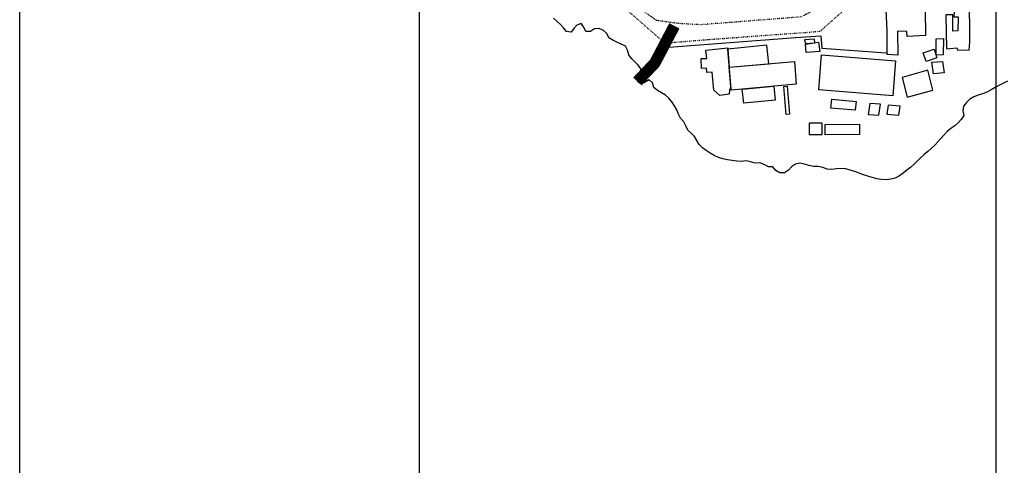
# Model space of a CAD drawing. Units: millimetres. Extents: x 69 to 4431, y 12 to 8753.
# Drawn here: x 84 to 510, y 6375 to 6569 of the extents above; entities that cross this region are included whole.
import ezdxf

# ---------------------------------------------------------------- set-up
doc = ezdxf.new("R2010")
doc.units = ezdxf.units.MM
doc.linetypes.add('CENTER', pattern=[2, 1.25, -0.25, 0.25, -0.25])
doc.linetypes.add('DOT', pattern=[0.25, 0, -0.25])
for name, color, linetype in [('CEUP-construcciones', 4, 'Continuous'), ('CEUP-vialidad', 13, 'Continuous'), ('LINEA_DE_COSTA', 152, 'Continuous'), ('MALLA_UTM_Y_COORD', 253, 'Continuous'), ('Margen', 100, 'Continuous'), ('solozonas', 61, 'Continuous'), ('SUBDIVISION_PREDIAL', 2, 'Continuous')]:
    doc.layers.add(name, color=color, linetype=linetype)

msp = doc.modelspace()

# ---------------------------------------------------------------- linework, layer by layer
at = {"layer": 'CEUP-construcciones'}
for points in [[(485, 6570.5, 5.54), (485.28, 6555.97, 5.92), (489.75, 6556.36, 5.69), (490.01, 6555.5, 5.36), (495.08, 6555.31, 5.01), (495.1, 6555.33, 5.01), (495.35, 6558.86, 5.01), (495.22, 6578.99, 5.52), (490.1, 6579.09, 5.52), (489.99, 6574.67, 5.52), (488.74, 6574.53, 5.52), (488.41, 6569.77, 4.88), (490.31, 6569.77, 4.89), (490.07, 6563.66, 5.37), (487.99, 6563.6, 5.37), (488.01, 6570.67, 5.4), (484.99, 6570.73, 5.42), (485, 6570.5, 5.54)], [(459.04, 6572.68, 5.55), (475.95, 6572.83, 5.65), (476.17, 6561.77, 5.67), (468.17, 6561.24, 5.7), (468.04, 6563.44, 5.76), (463.92, 6563.54, 6.02), (464.13, 6553.23, 5.75), (459.56, 6553.52, 5.73), (459.54, 6563.79, 5.82), (459.06, 6572.9, 5.39), (459.04, 6572.68, 5.55)], [(423.72, 6559.82, 5.38), (424.1, 6558.2, 5.4), (428.09, 6558.57, 5.44), (428.03, 6560.14, 5.44), (423.72, 6559.82, 5.38)], [(429.81, 6558.81, 5.98), (430.3, 6554.75, 5.93), (424.47, 6554.29, 6.01), (424.17, 6558.02, 6), (429.81, 6558.81, 5.98)], [(483.87, 6560.4, 5.17), (483.84, 6553.38, 5.17), (480.76, 6553.22, 5.17), (480.79, 6560.25, 5.17), (483.87, 6560.4, 5.17)], [(390.34, 6555.6, 6.32), (391.77, 6538.55, 6.22), (391.2, 6538.16, 6.22), (391.08, 6536.23, 6.22), (386.93, 6535.64, 6.43), (384.37, 6537.96, 6.35), (383.64, 6545.84, 6.14), (381.36, 6545.68, 6.11), (381.25, 6547.55, 5.86), (379.07, 6547.39, 5.89), (378.87, 6551.72, 5.99), (381.32, 6551.77, 5.99), (380.92, 6555.38, 6.2), (390.42, 6556.34, 6.17), (390.34, 6555.6, 6.32)], [(390.98, 6547.92, 7.13), (408.27, 6549.49, 7.1), (407.33, 6557.49, 7.04), (390.43, 6555.84, 7.1), (390.98, 6547.92, 7.13)], [(479.83, 6555.79, 5.22), (481.1, 6552.1, 5.32), (476.46, 6550.47, 5.63), (475.18, 6554.15, 5.32), (479.83, 6555.79, 5.22)], [(419.3, 6550.49, 6.61), (420.1, 6540.64, 6.46), (391.89, 6538.08, 6.77), (390.98, 6547.92, 6.46), (419.3, 6550.49, 6.61)], [(463.17, 6550.71, 7.61), (461.96, 6535.58, 7.77), (429.87, 6538.19, 8.76), (431.08, 6553.32, 7.77), (463.17, 6550.71, 7.61)], [(483.49, 6550.44, 4.76), (484.17, 6545.5, 4.79), (479.55, 6545.14, 4.79), (478.88, 6550.09, 4.79), (483.49, 6550.44, 4.76)], [(466.07, 6543.58, 5.12), (468.24, 6534.98, 5.22), (479.32, 6538.09, 5.17), (477.15, 6546.68, 5.22), (466.07, 6543.58, 5.12)], [(396.73, 6538.52, 6.48), (410.36, 6539.76, 6.48), (410.95, 6533.67, 6.62), (397.33, 6532.4, 6.48), (396.73, 6538.52, 6.48)], [(416.15, 6539.82, 6.27), (417.15, 6527.58, 6.32), (415.78, 6527.41, 6.32), (414.78, 6539.65, 6.32), (416.15, 6539.82, 6.27)], [(435.49, 6534.11, 6.95), (446.04, 6533.14, 5.54), (445.6, 6529.29, 5.09), (435.05, 6530.27, 5.54), (435.49, 6534.11, 6.95)], [(451.98, 6532.25, 5.55), (451.27, 6527.47, 5.31), (455.94, 6527.24, 5.31), (456.65, 6532.02, 5.31), (451.98, 6532.25, 5.55)], [(460, 6531.57, 5.76), (459.41, 6527.58, 5.76), (464.5, 6527.15, 5.76), (465.08, 6531.14, 5.76), (460, 6531.57, 5.76)], [(431.32, 6518.86, 5.41), (431.41, 6523.7, 5.6), (425.73, 6523.68, 5.81), (425.64, 6518.83, 5.6), (431.32, 6518.86, 5.41)], [(447.54, 6523.25, 5.89), (447.57, 6518.79, 5.9), (432.61, 6518.69, 6.12), (432.58, 6523.15, 5.9), (447.54, 6523.25, 5.89)]]:
    msp.add_polyline3d(points, close=True, dxfattribs=at)
at = {"layer": 'CEUP-vialidad', "linetype": 'DOT', "flags": 128}
for points in [[(454.03, 6626.49), (453.75, 6613.15), (454.21, 6601.66), (454.17, 6599.49), (451.61, 6592.89), (426.5, 6572.04), (422.27, 6569.76), (378.68, 6566.35), (369.01, 6566.9), (359.54, 6568.22), (341.83, 6580.98), (327.58, 6584.85), (304.12, 6591.6)], [(302.05, 6583.66), (313.22, 6586.32), (324.66, 6583.78), (330.83, 6581.96), (338.69, 6579.8), (363.12, 6558.43), (382.16, 6560), (423.42, 6562.99), (430.45, 6563.56), (451.58, 6582.17), (454.75, 6585.68), (457.61, 6591.64), (462.12, 6596.47), (488.99, 6597.75), (488.6, 6601), (490.66, 6601.63), (491.84, 6602.09), (543.86, 6606.03), (560.78, 6606.64), (564.55, 6605.26), (566.75, 6599.35), (571.09, 6577.27), (576.14, 6568.42), (585.41, 6558.93), (586.89, 6556.87), (588.3, 6550.53), (592.14, 6546.08)]]:
    msp.add_lwpolyline(points, dxfattribs=at)
at = {"layer": 'LINEA_DE_COSTA'}
msp.add_polyline3d([(511.72, 6541.97, 0.01), (509.93, 6541.05, 0.01), (508.15, 6540.13, 0.01), (506.34, 6539.18, 0.01), (504.59, 6538.19, 0.01), (502.76, 6537.22, 0.01), (500.88, 6536.43, 0.01), (498.96, 6535.81, 0.01), (497.04, 6535.15, 0.01), (495.32, 6534.09, 0.01), (493.84, 6532.71, 0.01), (492.59, 6531.08, 0.01), (492.36, 6529.07, 0.01), (492.68, 6527.07, 0.01), (491.62, 6525.36, 0.01), (490.27, 6523.86, 0.01), (488.77, 6522.51, 0.01), (487.12, 6521.38, 0.01), (485.54, 6520.09, 0.01), (484.17, 6518.62, 0.01), (482.82, 6517.13, 0.01), (481.47, 6515.63, 0.01), (480.12, 6514.14, 0.01), (478.64, 6512.76, 0.01), (477.1, 6511.4, 0.01), (475.52, 6510.11, 0.01), (474.02, 6508.75, 0.01), (472.6, 6507.33, 0.01), (471.15, 6505.93, 0.01), (469.67, 6504.55, 0.01), (468.1, 6503.3, 0.01), (466.47, 6502.06, 0.01), (464.85, 6500.86, 0.01), (463.04, 6499.91, 0.01), (461.07, 6499.48, 0.01), (459.04, 6499.23, 0.01), (457.01, 6499.3, 0.01), (455.03, 6499.6, 0.01), (453.05, 6500.11, 0.01), (451.12, 6500.73, 0.01), (449.19, 6501.29, 0.01), (447.33, 6502.03, 0.01), (445.44, 6502.74, 0.01), (443.53, 6503.42, 0.01), (441.55, 6503.89, 0.01), (439.55, 6504.12, 0.01), (437.54, 6503.9, 0.01), (435.51, 6503.65, 0.01), (433.48, 6503.81, 0.01), (431.59, 6504.52, 0.01), (429.6, 6504.87, 0.01), (427.6, 6505.01, 0.01), (425.61, 6505.35, 0.01), (423.68, 6506.02, 0.01), (421.71, 6506.39, 0.01), (419.73, 6506, 0.01), (418.08, 6504.83, 0.01), (416.68, 6503.38, 0.01), (415.03, 6502.2, 0.01), (413.01, 6502.17, 0.01), (411.3, 6503.22, 0.01), (410.03, 6504.77, 0.01), (408.03, 6504.86, 0.01), (406.27, 6505.86, 0.01), (404.36, 6506.59, 0.01), (402.32, 6506.44, 0.01), (400.33, 6506.89, 0.01), (398.36, 6507.35, 0.01), (396.32, 6507.11, 0.01), (394.32, 6507.29, 0.01), (392.31, 6507.52, 0.01), (390.3, 6507.89, 0.01), (388.31, 6508.29, 0.01), (386.38, 6508.85, 0.01), (384.51, 6509.64, 0.01), (382.77, 6510.66, 0.01), (381.1, 6511.81, 0.01), (379.51, 6513.06, 0.01), (378.09, 6514.48, 0.01), (377.03, 6516.21, 0.01), (376.04, 6517.96, 0.01), (374.61, 6519.38, 0.01), (373.07, 6520.68, 0.01), (372.29, 6522.56, 0.01), (371.39, 6524.36, 0.01), (370.01, 6525.83, 0.01), (369.02, 6527.59, 0.01), (368.35, 6529.5, 0.01), (367.36, 6531.25, 0.01), (366.21, 6532.92, 0.01), (364.94, 6534.52, 0.01), (363.42, 6535.84, 0.01), (361.73, 6536.92, 0.01), (359.99, 6537.94, 0.01), (358.45, 6539.24, 0.01), (357.86, 6541.18, 0.01), (356.39, 6542.55, 0.01), (354.65, 6541.54, 0.01), (352.87, 6540.57, 0.01), (351.25, 6541.77, 0.01), (352.52, 6543.33, 0.01), (353.14, 6545.26, 0.01), (352.75, 6547.23, 0.01), (351.55, 6548.85, 0.01), (350.11, 6550.25, 0.01), (348.7, 6551.7, 0.01), (347.6, 6553.37, 0.01), (347, 6555.31, 0.01), (346.08, 6557.09, 0.01), (344.23, 6557.94, 0.01), (342.4, 6558.82, 0.01), (340.58, 6559.7, 0.01), (338.86, 6560.75, 0.01), (338.06, 6562.61, 0.01), (336.5, 6563.88, 0.01), (334.67, 6564.76, 0.01), (332.66, 6564.54, 0.01), (330.98, 6563.44, 0.01), (328.96, 6563.45, 0.01), (328.09, 6565.28, 0.01), (326.91, 6566.93, 0.01), (325.02, 6566.24, 0.01), (323.75, 6564.68, 0.01), (322.49, 6563.1, 0.01), (320.51, 6563.4, 0.01), (319.26, 6564.97, 0.01), (317.91, 6566.47, 0.01), (316.43, 6567.84, 0.01), (314.92, 6569.16, 0.01)], dxfattribs=at)
at = {"layer": 'MALLA_UTM_Y_COORD'}
for points in [[(256.62, 7507.71), (256.62, 5596.54)], [(506.62, 7507.71), (506.62, 5596.54)]]:
    msp.add_lwpolyline(points, dxfattribs=at)
at = {"layer": 'Margen', "color": 140}
msp.add_lwpolyline([(83.55, 3546.18), (83.55, 7507.71)], dxfattribs=at)
at = {"layer": 'solozonas', "color": 0, "linetype": 'CENTER', "ltscale": 20, "const_width": 5, "flags": 128}
msp.add_lwpolyline([(367.28, 6565.9), (363.06, 6557.85), (358.83, 6549.8), (351.25, 6541.77)], dxfattribs=at)
at = {"layer": 'SUBDIVISION_PREDIAL'}
msp.add_polyline3d([(363.19, 6556.47, 4.16), (419.85, 6560.79, 5.65), (430.71, 6561.6, 5.54), (431.18, 6556.17, 4.51), (459.1, 6554.16, 4.24)], dxfattribs=at)

doc.saveas('drawing.dxf')
